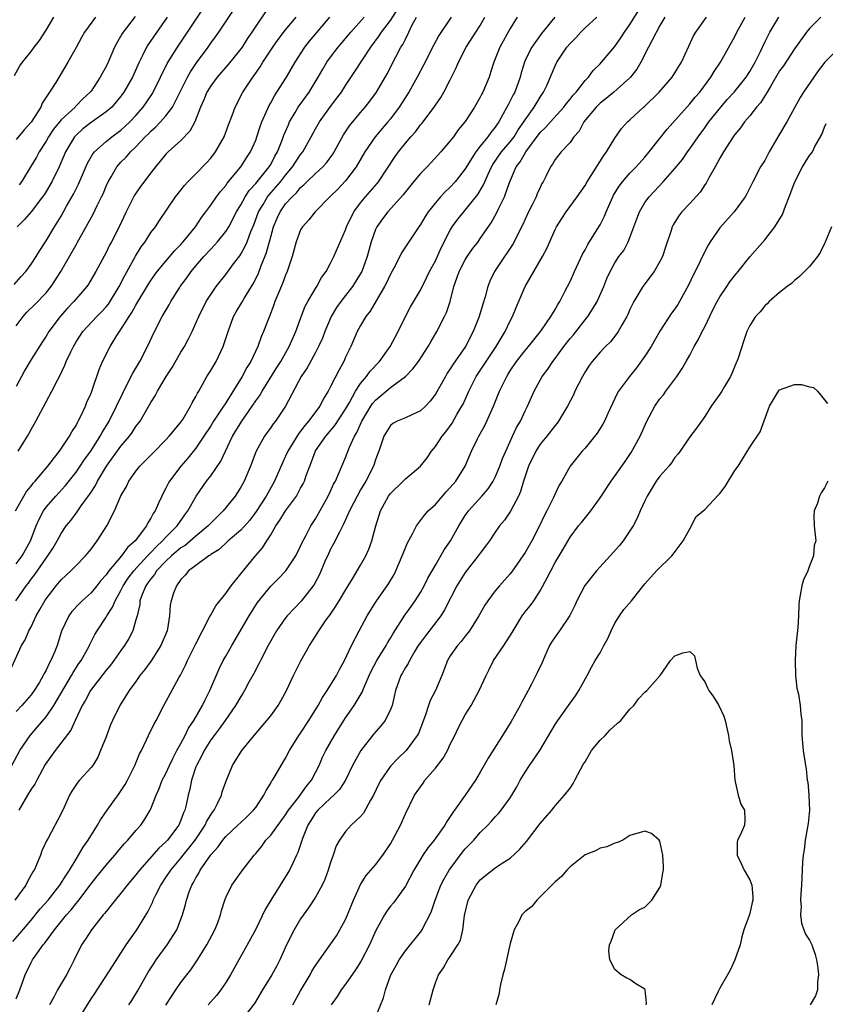
# Model space of a CAD drawing. Units: inches. Extents: x 2586000 to 2589000, y 1524000 to 1527000.
# Drawn here: x 2587785 to 2587893, y 1525101 to 1525233 of the extents above; entities that cross this region are included whole.
import ezdxf

# ---------------------------------------------------------------- set-up
doc = ezdxf.new("R2010")
doc.units = ezdxf.units.IN
doc.header["$MEASUREMENT"] = 0
doc.layers.add('LD25861524_2ft', color=83, linetype='Continuous')

msp = doc.modelspace()

# ---------------------------------------------------------------- linework, layer by layer
at = {"layer": 'LD25861524_2ft'}
for points, elevation in [([(2587785, 1525101.77), (2587785.51, 1525103), (2587786.2, 1525105), (2587787, 1525106.64), (2587787.2, 1525107), (2587787.63, 1525107.63), (2587788.62, 1525109), (2587788.8, 1525109.2), (2587790.1, 1525111), (2587791.72, 1525113), (2587792.33, 1525113.67), (2587793, 1525114.55), (2587793.22, 1525114.78), (2587795, 1525117.15), (2587795.82, 1525118.18), (2587797, 1525119.66), (2587798.2, 1525121), (2587798.55, 1525121.44), (2587799.46, 1525122.54), (2587799.93, 1525123), (2587801, 1525124.28), (2587801.65, 1525125), (2587802.2, 1525125.8), (2587802.91, 1525127), (2587803, 1525127.19), (2587803.69, 1525129), (2587804.11, 1525129.89), (2587804.52, 1525131), (2587805, 1525131.93), (2587805.47, 1525133), (2587805.99, 1525133.99), (2587806.48, 1525135), (2587807, 1525135.92), (2587807.57, 1525137), (2587808.02, 1525137.98), (2587808.73, 1525139), (2587809.9, 1525141), (2587810.25, 1525141.75), (2587810.88, 1525143), (2587812.11, 1525145.89), (2587812.67, 1525147), (2587813, 1525147.6), (2587813.79, 1525149), (2587816.13, 1525153), (2587817.24, 1525154.76), (2587819, 1525156.94), (2587820.03, 1525157.97), (2587821.03, 1525159), (2587822.35, 1525161), (2587823, 1525162.31), (2587823.2, 1525162.8), (2587823.68, 1525163.68), (2587824.36, 1525165), (2587825, 1525165.97), (2587826.7, 1525169), (2587827, 1525169.65), (2587827.41, 1525170.59), (2587827.64, 1525171), (2587828.15, 1525172.15), (2587828.49, 1525173), (2587829, 1525174.17), (2587829.52, 1525175.52), (2587830.22, 1525177), (2587830.52, 1525177.48), (2587831.19, 1525179), (2587832.38, 1525181), (2587832.62, 1525181.38), (2587833, 1525181.81), (2587835, 1525183.49), (2587837, 1525184.98), (2587838, 1525186), (2587838.73, 1525187), (2587840.05, 1525189), (2587840.39, 1525189.61), (2587841.2, 1525191), (2587842.23, 1525193), (2587842.48, 1525193.52), (2587842.97, 1525195), (2587843.47, 1525197), (2587843.89, 1525198.11), (2587844.16, 1525199), (2587845, 1525200.59), (2587845.26, 1525201), (2587845.96, 1525202.04), (2587846.71, 1525203), (2587847, 1525203.41), (2587848.47, 1525205.53), (2587849.19, 1525206.81), (2587849.5, 1525207.5), (2587850.24, 1525209), (2587850.9, 1525210.9), (2587851.79, 1525213), (2587852.32, 1525213.68), (2587853.07, 1525215), (2587855, 1525217.58), (2587855.73, 1525218.27), (2587856.37, 1525219), (2587858.18, 1525221), (2587858.52, 1525221.48), (2587859, 1525222.05), (2587859.41, 1525222.59), (2587859.8, 1525223), (2587861, 1525224.54), (2587861.45, 1525225), (2587862.1, 1525225.9), (2587863, 1525226.78), (2587863.21, 1525227), (2587865, 1525229.1), (2587865.77, 1525230.23), (2587866.25, 1525231), (2587867, 1525232.03), (2587868.84, 1525235)], 8016), ([(2587784.73, 1525197.27), (2587785.66, 1525198.34), (2587786.27, 1525199), (2587787, 1525199.98), (2587787.67, 1525201), (2587788.17, 1525201.83), (2587789, 1525203.1), (2587790.13, 1525205), (2587791, 1525206.41), (2587791.74, 1525207.74), (2587792.66, 1525209.34), (2587793, 1525210.05), (2587793.32, 1525210.68), (2587794.51, 1525213.49), (2587795.24, 1525214.76), (2587795.45, 1525215), (2587797, 1525216.4), (2587797.76, 1525217), (2587799, 1525217.9), (2587799.58, 1525218.42), (2587800.17, 1525219), (2587801, 1525219.89), (2587801.98, 1525221), (2587803.2, 1525222.8), (2587803.32, 1525223), (2587804.3, 1525225), (2587804.51, 1525225.49), (2587805, 1525226.41), (2587805.19, 1525226.81), (2587806.55, 1525229), (2587809.94, 1525234.06)], 7990), ([(2587784.96, 1525155), (2587786.34, 1525157), (2587786.63, 1525157.37), (2587787, 1525157.89), (2587787.48, 1525158.52), (2587789, 1525160.7), (2587789.24, 1525161), (2587789.93, 1525162.07), (2587790.49, 1525163), (2587791, 1525163.97), (2587791.7, 1525165), (2587792.29, 1525165.71), (2587793.13, 1525166.87), (2587793.69, 1525167.69), (2587794.81, 1525169.19), (2587795, 1525169.51), (2587795.59, 1525170.41), (2587795.87, 1525171), (2587797.06, 1525173), (2587799, 1525175.65), (2587800.14, 1525177), (2587800.5, 1525177.5), (2587801, 1525178.29), (2587801.55, 1525179), (2587802.83, 1525181.17), (2587803, 1525181.5), (2587803.59, 1525182.41), (2587803.88, 1525183), (2587805.04, 1525185), (2587805.82, 1525186.18), (2587807, 1525188.25), (2587807.47, 1525189), (2587808, 1525190), (2587808.49, 1525191), (2587809, 1525192.11), (2587809.38, 1525193), (2587810.39, 1525195), (2587811, 1525195.96), (2587811.71, 1525197), (2587813, 1525198.62), (2587814.04, 1525200.04), (2587814.87, 1525201.13), (2587815, 1525201.34), (2587815.6, 1525202.4), (2587815.84, 1525203), (2587816.36, 1525204.36), (2587816.75, 1525205.26), (2587817.38, 1525207), (2587817.99, 1525207.99), (2587818.57, 1525209), (2587818.76, 1525209.24), (2587819.71, 1525210.29), (2587820.3, 1525211), (2587821, 1525211.91), (2587821.91, 1525213), (2587823, 1525214.65), (2587823.29, 1525215), (2587824.43, 1525217), (2587825, 1525218.09), (2587825.51, 1525219), (2587827, 1525221.08), (2587827.83, 1525222.17), (2587828.44, 1525223), (2587829, 1525223.89), (2587830.25, 1525225.74), (2587832.36, 1525229), (2587833.49, 1525230.51), (2587833.8, 1525231), (2587835, 1525232.56), (2587835.96, 1525234.04)], 8002), ([(2587785, 1525191.74), (2587785.93, 1525193), (2587786.43, 1525193.57), (2587787.43, 1525194.57), (2587789, 1525196.18), (2587789.68, 1525197), (2587790.97, 1525199), (2587793, 1525202.58), (2587793.16, 1525202.84), (2587795.3, 1525206.7), (2587795.84, 1525207.84), (2587796.42, 1525209), (2587796.6, 1525209.4), (2587797, 1525210.4), (2587797.27, 1525211), (2587797.68, 1525211.68), (2587798.44, 1525213), (2587799, 1525213.61), (2587799.7, 1525214.3), (2587800.28, 1525215), (2587801, 1525215.68), (2587802.22, 1525217), (2587802.62, 1525217.38), (2587803, 1525217.79), (2587803.66, 1525218.34), (2587804.28, 1525219), (2587805, 1525219.82), (2587805.87, 1525221), (2587807.88, 1525225), (2587808.28, 1525225.72), (2587809.09, 1525226.91), (2587810.63, 1525229), (2587811, 1525229.54), (2587811.63, 1525230.37), (2587812.07, 1525231), (2587814.04, 1525233.96)], 7992), ([(2587818.29, 1525233.72), (2587817, 1525231.81), (2587816.49, 1525231), (2587815.88, 1525230.12), (2587815.17, 1525229), (2587815, 1525228.77), (2587813.31, 1525226.69), (2587811.83, 1525225), (2587811, 1525223.85), (2587810.48, 1525223), (2587810.06, 1525221.94), (2587809.63, 1525221), (2587808.85, 1525219), (2587808.22, 1525217.78), (2587807, 1525216.52), (2587805.29, 1525215), (2587805, 1525214.7), (2587804.25, 1525213.75), (2587803.62, 1525213), (2587803, 1525212.22), (2587801.61, 1525210.39), (2587800.8, 1525209.2), (2587799.71, 1525207), (2587798.78, 1525205), (2587797.74, 1525203), (2587797.48, 1525202.52), (2587797, 1525201.54), (2587795.65, 1525199), (2587794.68, 1525197.32), (2587794.45, 1525197), (2587793, 1525195.36), (2587792.71, 1525195), (2587791.87, 1525194.13), (2587790.87, 1525193), (2587789.38, 1525191), (2587789, 1525190.37), (2587788.45, 1525189.55), (2587787, 1525187.23), (2587786.17, 1525185.83), (2587785.71, 1525185), (2587785, 1525183.64)], 7994), ([(2587784.24, 1525145.76), (2587785.71, 1525149), (2587786.21, 1525149.79), (2587786.71, 1525151), (2587787, 1525151.53), (2587787.69, 1525153), (2587788.18, 1525153.82), (2587788.83, 1525155), (2587789, 1525155.25), (2587790.35, 1525157), (2587791, 1525157.79), (2587792.29, 1525159), (2587793, 1525159.73), (2587794.27, 1525161), (2587795, 1525161.89), (2587795.46, 1525162.54), (2587795.83, 1525163), (2587797.09, 1525165), (2587798.14, 1525167), (2587799, 1525169.01), (2587799.72, 1525170.28), (2587800.07, 1525171), (2587801, 1525172.31), (2587801.54, 1525173), (2587802.27, 1525173.73), (2587803.25, 1525174.75), (2587805, 1525176.51), (2587805.45, 1525177), (2587806.13, 1525177.87), (2587807, 1525178.88), (2587807.25, 1525179.25), (2587808.31, 1525181), (2587808.53, 1525181.47), (2587809, 1525182.29), (2587809.23, 1525182.77), (2587809.38, 1525183), (2587809.9, 1525183.9), (2587810.49, 1525185), (2587811, 1525185.8), (2587811.44, 1525186.56), (2587811.7, 1525187), (2587812.34, 1525188.34), (2587812.67, 1525189), (2587812.76, 1525189.24), (2587813.3, 1525191), (2587814.05, 1525193), (2587814.38, 1525193.62), (2587815.14, 1525194.86), (2587815.49, 1525195.49), (2587816.64, 1525197.36), (2587817.32, 1525198.68), (2587817.68, 1525199.68), (2587818.45, 1525201.55), (2587819, 1525203.67), (2587819.38, 1525205), (2587819.86, 1525206.14), (2587820.25, 1525207), (2587821, 1525208.04), (2587821.87, 1525209), (2587822.45, 1525209.55), (2587823, 1525210.23), (2587823.42, 1525210.58), (2587823.84, 1525211), (2587825, 1525212.12), (2587825.99, 1525213), (2587826.48, 1525213.52), (2587827.31, 1525214.69), (2587827.49, 1525215), (2587828.71, 1525217.29), (2587829.51, 1525218.49), (2587831, 1525220.28), (2587831.63, 1525221), (2587832.23, 1525221.77), (2587833.13, 1525223), (2587834.55, 1525225.45), (2587835.7, 1525227.7), (2587836.4, 1525229), (2587836.64, 1525229.36), (2587837, 1525230.09), (2587837.47, 1525231), (2587837.88, 1525231.88), (2587838.48, 1525233)], 8004), ([(2587784.4, 1525133), (2587785.49, 1525135), (2587786.89, 1525137), (2587787.87, 1525138.13), (2587789, 1525139.5), (2587790.03, 1525141), (2587792.39, 1525145), (2587792.61, 1525145.39), (2587793.39, 1525146.61), (2587793.67, 1525147), (2587794.53, 1525148.53), (2587794.78, 1525149), (2587794.84, 1525149.16), (2587795.52, 1525150.48), (2587795.82, 1525151), (2587797, 1525152.83), (2587797.09, 1525153), (2587797.86, 1525154.14), (2587798.21, 1525155), (2587799, 1525156.39), (2587799.29, 1525157), (2587799.97, 1525158.03), (2587800.71, 1525159), (2587802.56, 1525161), (2587802.75, 1525161.25), (2587803, 1525161.46), (2587803.73, 1525162.27), (2587804.55, 1525163), (2587805, 1525163.51), (2587806.49, 1525165), (2587807.52, 1525166.48), (2587807.95, 1525167), (2587809.05, 1525169), (2587810.44, 1525171), (2587811, 1525171.72), (2587812.34, 1525173.66), (2587812.95, 1525175), (2587813.92, 1525177), (2587815.14, 1525179), (2587816.54, 1525181), (2587817, 1525181.72), (2587817.54, 1525182.46), (2587817.85, 1525183), (2587819.83, 1525186.17), (2587820.34, 1525187), (2587821.47, 1525189), (2587822.37, 1525191), (2587823, 1525192.73), (2587823.62, 1525194.38), (2587823.96, 1525195), (2587825, 1525196.76), (2587825.16, 1525197), (2587825.8, 1525198.2), (2587826.4, 1525199), (2587827, 1525200.12), (2587827.43, 1525201), (2587829, 1525204.6), (2587829.14, 1525205), (2587830.1, 1525207), (2587831, 1525208.18), (2587831.68, 1525209), (2587832.3, 1525209.7), (2587833.23, 1525210.77), (2587833.42, 1525211), (2587835.63, 1525214.37), (2587836.09, 1525215), (2587837, 1525216.16), (2587837.72, 1525217), (2587838.33, 1525217.67), (2587839, 1525218.6), (2587839.19, 1525218.81), (2587840.82, 1525221), (2587841, 1525221.27), (2587841.72, 1525222.28), (2587842.14, 1525223), (2587843, 1525224.65), (2587843.78, 1525226.22), (2587844.08, 1525227), (2587845.13, 1525229), (2587846.42, 1525231), (2587847, 1525231.92), (2587847.63, 1525233)], 8008), ([(2587784.54, 1525109.46), (2587785.48, 1525110.52), (2587787, 1525112.32), (2587788.2, 1525113.8), (2587789.27, 1525115), (2587790.85, 1525117), (2587791.66, 1525118.34), (2587792.13, 1525119), (2587793, 1525120.48), (2587793.34, 1525121), (2587793.94, 1525122.06), (2587794.62, 1525123), (2587795.88, 1525125), (2587796.28, 1525125.72), (2587797.14, 1525127), (2587798.75, 1525129.25), (2587799.54, 1525130.46), (2587799.85, 1525131), (2587800.87, 1525133), (2587801.48, 1525134.52), (2587801.75, 1525135), (2587802.43, 1525136.43), (2587802.68, 1525137), (2587803.44, 1525138.56), (2587803.69, 1525139), (2587804.72, 1525141), (2587806.78, 1525144.78), (2587806.94, 1525145.06), (2587807.63, 1525146.37), (2587807.91, 1525147), (2587809, 1525149.24), (2587809.88, 1525151), (2587810.88, 1525152.88), (2587810.96, 1525153.04), (2587811.69, 1525154.31), (2587812.22, 1525155), (2587813, 1525155.98), (2587813.73, 1525157), (2587815, 1525158.6), (2587815.17, 1525158.83), (2587816.96, 1525161), (2587817.91, 1525162.09), (2587818.47, 1525163), (2587819, 1525163.81), (2587819.7, 1525165), (2587820.24, 1525165.76), (2587820.97, 1525167), (2587822.43, 1525169), (2587822.65, 1525169.35), (2587823, 1525170.04), (2587823.35, 1525170.65), (2587823.5, 1525171), (2587823.75, 1525171.75), (2587824.21, 1525173), (2587824.45, 1525173.55), (2587825, 1525175.03), (2587826.37, 1525177), (2587827.59, 1525178.41), (2587829, 1525180.61), (2587829.52, 1525181.52), (2587830.32, 1525183), (2587831, 1525184.05), (2587831.78, 1525185), (2587832.29, 1525185.71), (2587833.52, 1525187), (2587834.98, 1525189), (2587836.02, 1525191), (2587837, 1525193.02), (2587837.69, 1525194.31), (2587839, 1525196.52), (2587839.84, 1525198.16), (2587840.24, 1525199), (2587841, 1525200.44), (2587841.79, 1525202.2), (2587843, 1525204.56), (2587843.26, 1525205), (2587844, 1525206), (2587844.79, 1525207), (2587845, 1525207.22), (2587846.68, 1525209.32), (2587847.42, 1525210.58), (2587847.59, 1525211), (2587848.04, 1525212.04), (2587848.49, 1525213), (2587848.68, 1525213.32), (2587849.84, 1525215), (2587851, 1525216.35), (2587851.51, 1525217), (2587852.07, 1525217.93), (2587852.82, 1525219), (2587853, 1525219.3), (2587854.19, 1525221), (2587855, 1525222.33), (2587855.47, 1525223), (2587855.88, 1525223.88), (2587857, 1525226.51), (2587857.25, 1525227), (2587858.58, 1525229), (2587859, 1525229.5), (2587859.75, 1525230.25), (2587860.42, 1525231), (2587861, 1525231.59), (2587862.57, 1525233)], 8014), ([(2587784.77, 1525225.23), (2587785.51, 1525226.49), (2587785.83, 1525227), (2587787, 1525228.43), (2587787.42, 1525229), (2587788.12, 1525229.88), (2587789, 1525231.26), (2587790.02, 1525233)], 7982), ([(2587856.98, 1525233), (2587855.18, 1525230.82), (2587853.87, 1525229), (2587853, 1525227.25), (2587852.89, 1525227), (2587852.45, 1525225.55), (2587852.31, 1525225), (2587851.6, 1525223), (2587851.38, 1525222.62), (2587851, 1525221.83), (2587850.71, 1525221.29), (2587850.57, 1525221), (2587850.07, 1525220.07), (2587849.47, 1525219), (2587849.27, 1525218.73), (2587849, 1525218.32), (2587848.4, 1525217.6), (2587848.01, 1525217), (2587847, 1525215.75), (2587846.42, 1525215), (2587845, 1525212.72), (2587843.65, 1525211), (2587843, 1525210.28), (2587842.32, 1525209.68), (2587841.69, 1525209), (2587841, 1525208.2), (2587840.05, 1525207), (2587839.63, 1525206.37), (2587839, 1525205.28), (2587838.8, 1525205), (2587837.27, 1525202.73), (2587836.5, 1525201.5), (2587836.27, 1525201), (2587835.45, 1525199.45), (2587835, 1525198.65), (2587834.48, 1525197.52), (2587834.21, 1525197), (2587832.29, 1525193.71), (2587831.72, 1525193), (2587831, 1525191.8), (2587830.56, 1525191), (2587829.69, 1525189), (2587829, 1525187.56), (2587828.77, 1525187), (2587828.13, 1525185.87), (2587827, 1525183.62), (2587826.67, 1525183), (2587826.03, 1525181.97), (2587825.55, 1525181), (2587824.06, 1525179), (2587823.56, 1525178.44), (2587823, 1525177.65), (2587822.7, 1525177.3), (2587821.3, 1525175), (2587821, 1525174.31), (2587820.57, 1525173.43), (2587819.52, 1525171), (2587818.61, 1525169.39), (2587818.41, 1525169), (2587817.08, 1525166.92), (2587816.21, 1525165.79), (2587815, 1525164.45), (2587813.31, 1525163), (2587812.13, 1525161.87), (2587811, 1525161.17), (2587810.91, 1525161.09), (2587810.74, 1525161), (2587809, 1525159.7), (2587808.04, 1525159), (2587807.59, 1525158.41), (2587807, 1525157.84), (2587806.4, 1525157), (2587806.03, 1525156.03), (2587805.7, 1525155), (2587805.58, 1525154.42), (2587805.5, 1525153), (2587805.23, 1525151.23), (2587805.17, 1525151), (2587804.32, 1525149), (2587803.02, 1525146.98), (2587802.19, 1525145.81), (2587801.53, 1525145), (2587801, 1525144.23), (2587800.08, 1525143), (2587798.83, 1525141), (2587797.85, 1525139), (2587797.6, 1525138.4), (2587797, 1525136.81), (2587796.28, 1525135), (2587795.9, 1525134.1), (2587795.22, 1525133), (2587795, 1525132.69), (2587793.45, 1525131), (2587793.23, 1525130.77), (2587792.44, 1525129.57), (2587792.13, 1525129), (2587791.41, 1525127.41), (2587791, 1525126.55), (2587789.28, 1525123.28), (2587789.07, 1525122.93), (2587788.44, 1525121.56), (2587788.24, 1525121), (2587787.72, 1525119.72), (2587787.4, 1525119), (2587787.24, 1525118.76), (2587786.52, 1525117.48), (2587786.27, 1525117), (2587784.81, 1525115)], 8012), ([(2587784.92, 1525167), (2587786.01, 1525169), (2587786.39, 1525169.61), (2587787, 1525170.33), (2587787.28, 1525170.72), (2587787.55, 1525171), (2587789.24, 1525173), (2587790.13, 1525174.13), (2587790.79, 1525175), (2587792.14, 1525177), (2587792.44, 1525177.56), (2587793, 1525178.43), (2587793.18, 1525178.82), (2587793.3, 1525179), (2587793.59, 1525179.59), (2587794.24, 1525181), (2587794.46, 1525181.54), (2587795, 1525182.77), (2587795.15, 1525183.15), (2587796.08, 1525185.92), (2587796.54, 1525187), (2587797.54, 1525189), (2587798.44, 1525190.44), (2587798.81, 1525191), (2587799, 1525191.26), (2587800.09, 1525193), (2587800.47, 1525193.53), (2587801, 1525194.51), (2587802.68, 1525197.32), (2587803, 1525197.81), (2587803.49, 1525198.51), (2587803.85, 1525199), (2587805, 1525200.41), (2587806.19, 1525201.81), (2587807, 1525202.63), (2587807.32, 1525203), (2587808.96, 1525205), (2587809.76, 1525206.24), (2587810.34, 1525207), (2587811, 1525207.9), (2587811.75, 1525209), (2587812.29, 1525209.71), (2587813, 1525210.51), (2587813.2, 1525210.81), (2587815.02, 1525213), (2587815.78, 1525214.22), (2587816.31, 1525215), (2587817, 1525216.59), (2587817.16, 1525217), (2587817.61, 1525218.39), (2587817.83, 1525219), (2587818.79, 1525221.21), (2587819, 1525221.56), (2587819.5, 1525222.5), (2587819.84, 1525223), (2587821.1, 1525225), (2587822.26, 1525227), (2587823.58, 1525229), (2587824.2, 1525229.8), (2587826.89, 1525233)], 7998), ([(2587843.12, 1525233), (2587841.46, 1525230.54), (2587840.77, 1525229.23), (2587839.42, 1525226.58), (2587838.58, 1525225), (2587837.45, 1525223), (2587836.18, 1525221), (2587835, 1525219.43), (2587834.66, 1525219), (2587832.94, 1525217), (2587831.56, 1525215), (2587830.43, 1525213), (2587829, 1525211.12), (2587827.96, 1525210.04), (2587826.9, 1525209), (2587824.95, 1525207), (2587824.08, 1525205.92), (2587823.24, 1525205), (2587823, 1525204.58), (2587822.41, 1525203), (2587821.86, 1525201), (2587821.2, 1525199), (2587821, 1525198.54), (2587820.58, 1525197.41), (2587819.95, 1525195.95), (2587819.57, 1525195), (2587819.43, 1525194.57), (2587818.88, 1525193.12), (2587818.7, 1525192.7), (2587818.06, 1525191), (2587817.72, 1525190.28), (2587817.28, 1525189), (2587816.35, 1525187), (2587815.82, 1525186.18), (2587815.2, 1525185), (2587813, 1525181.46), (2587812.81, 1525181.19), (2587812.71, 1525181), (2587811.37, 1525179), (2587811, 1525178.4), (2587810.08, 1525177), (2587809, 1525175.41), (2587807.93, 1525174.07), (2587807.01, 1525173), (2587805.5, 1525171), (2587805.32, 1525170.68), (2587805, 1525170.03), (2587804.62, 1525169.38), (2587804.44, 1525169), (2587804.03, 1525168.03), (2587803.55, 1525167), (2587803.32, 1525166.68), (2587803, 1525166.02), (2587802.59, 1525165.41), (2587802.4, 1525165), (2587800.88, 1525163), (2587799.87, 1525162.13), (2587799.06, 1525161), (2587797.39, 1525159), (2587797, 1525158.45), (2587796.31, 1525157.69), (2587795.77, 1525157), (2587795, 1525156.07), (2587793.81, 1525155), (2587793.4, 1525154.6), (2587792.45, 1525153.55), (2587792.05, 1525153), (2587791.07, 1525150.92), (2587790.47, 1525149), (2587790.12, 1525148.12), (2587789.63, 1525147), (2587789.4, 1525146.6), (2587789, 1525145.74), (2587788.73, 1525145.27), (2587788.62, 1525145), (2587788.05, 1525144.05), (2587787.41, 1525143), (2587787, 1525142.44), (2587785.74, 1525141), (2587785, 1525140.2)], 8006), ([(2587785, 1525159.92), (2587785.8, 1525161), (2587786.92, 1525163), (2587787.69, 1525165), (2587788.07, 1525165.93), (2587788.65, 1525167), (2587789, 1525167.49), (2587790.28, 1525169), (2587791.59, 1525170.41), (2587793, 1525172.17), (2587793.57, 1525173), (2587794.13, 1525173.87), (2587794.96, 1525175), (2587796.24, 1525177), (2587796.5, 1525177.5), (2587797.41, 1525179), (2587798.41, 1525181), (2587799.24, 1525182.76), (2587799.76, 1525183.76), (2587800.57, 1525185.43), (2587801.53, 1525187), (2587802.56, 1525189), (2587803.48, 1525191), (2587804.49, 1525193), (2587805.42, 1525194.58), (2587805.66, 1525195), (2587806.81, 1525196.81), (2587806.93, 1525197), (2587807.81, 1525198.19), (2587808.38, 1525199), (2587809, 1525199.76), (2587810.07, 1525201), (2587811, 1525202.02), (2587811.48, 1525202.52), (2587811.89, 1525203), (2587813, 1525204.38), (2587813.39, 1525205), (2587814.45, 1525207), (2587815, 1525207.91), (2587815.58, 1525209), (2587816.14, 1525209.86), (2587817, 1525210.8), (2587818.8, 1525213), (2587819, 1525213.33), (2587819.57, 1525214.43), (2587819.92, 1525215), (2587820.55, 1525216.55), (2587820.78, 1525217.22), (2587821.36, 1525218.64), (2587821.53, 1525219), (2587822.29, 1525220.29), (2587822.69, 1525221), (2587824.14, 1525223), (2587825.35, 1525225), (2587825.95, 1525226.05), (2587826.51, 1525227), (2587827, 1525227.67), (2587828.02, 1525229), (2587829, 1525230.15), (2587829.69, 1525231), (2587831.49, 1525233)], 8000), ([(2587795.6, 1525233), (2587794.12, 1525231), (2587793.71, 1525230.29), (2587793, 1525228.94), (2587791.92, 1525227), (2587790.29, 1525224.29), (2587789.47, 1525223), (2587788.48, 1525221.52), (2587788.28, 1525221), (2587787, 1525218.97), (2587786.06, 1525217.94), (2587785, 1525216.68)], 7984), ([(2587805.15, 1525233), (2587802.64, 1525229.36), (2587802.42, 1525229), (2587801.87, 1525227.87), (2587801.41, 1525227), (2587800.52, 1525225), (2587799.39, 1525223), (2587799, 1525222.46), (2587797.77, 1525221), (2587797, 1525220.34), (2587795, 1525218.93), (2587793.92, 1525218.08), (2587793, 1525217.26), (2587792.77, 1525217), (2587791.6, 1525215), (2587790.74, 1525213), (2587789.75, 1525211), (2587789, 1525209.73), (2587788.72, 1525209.28), (2587788.53, 1525209), (2587787, 1525207), (2587786.08, 1525205.92), (2587785.15, 1525205)], 7988), ([(2587785.26, 1525175), (2587786.52, 1525177), (2587786.7, 1525177.3), (2587787, 1525177.88), (2587787.63, 1525179), (2587789, 1525181.6), (2587789.77, 1525183), (2587790.5, 1525184.5), (2587790.86, 1525185.14), (2587791.5, 1525186.5), (2587791.68, 1525187), (2587792.28, 1525188.28), (2587792.64, 1525189), (2587793, 1525189.6), (2587793.92, 1525191), (2587795.76, 1525193), (2587796.38, 1525193.62), (2587797, 1525194.29), (2587797.33, 1525194.67), (2587798.78, 1525197), (2587799.52, 1525198.48), (2587800.93, 1525201.07), (2587801.71, 1525202.29), (2587802.24, 1525203), (2587803, 1525204.21), (2587803.61, 1525205), (2587804.15, 1525205.85), (2587806.28, 1525209), (2587807, 1525209.87), (2587807.49, 1525210.51), (2587807.95, 1525211), (2587809, 1525212.06), (2587810.44, 1525213.56), (2587811, 1525214.17), (2587811.65, 1525215), (2587812.8, 1525217), (2587813.38, 1525218.62), (2587813.87, 1525219.87), (2587814.26, 1525221), (2587815.3, 1525223), (2587816.62, 1525225), (2587816.79, 1525225.21), (2587817.61, 1525226.39), (2587817.96, 1525227), (2587819.27, 1525229), (2587819.99, 1525230.01), (2587821, 1525231.33), (2587822.4, 1525233)], 7996), ([(2587851.91, 1525233), (2587851, 1525231.49), (2587849.6, 1525229), (2587849, 1525227.46), (2587848.8, 1525227), (2587848.38, 1525225.62), (2587848.17, 1525225), (2587847.35, 1525223), (2587847.22, 1525222.78), (2587847, 1525222.34), (2587846.23, 1525221), (2587845, 1525219.08), (2587844.07, 1525217.93), (2587843.41, 1525217), (2587843, 1525216.47), (2587841.75, 1525215), (2587840.43, 1525213.57), (2587839.9, 1525213), (2587839, 1525212.1), (2587838.09, 1525211), (2587837, 1525209.66), (2587836.72, 1525209.28), (2587834.65, 1525207), (2587833.93, 1525206.07), (2587833.17, 1525205), (2587833, 1525204.62), (2587832.42, 1525203), (2587831.87, 1525201), (2587831.16, 1525199), (2587831.11, 1525198.89), (2587829.95, 1525197), (2587828.38, 1525195), (2587827.81, 1525194.19), (2587827.09, 1525193), (2587826.24, 1525191), (2587825.91, 1525190.09), (2587825.41, 1525189), (2587825, 1525188.2), (2587823.86, 1525186.14), (2587823.09, 1525185), (2587820.97, 1525181.03), (2587819.63, 1525179), (2587819.35, 1525178.65), (2587819, 1525178.14), (2587818.17, 1525177), (2587817.05, 1525175), (2587816.29, 1525173), (2587815.45, 1525171), (2587815, 1525170.18), (2587814.26, 1525169), (2587812.67, 1525167), (2587811.81, 1525166.19), (2587811, 1525165.38), (2587810.66, 1525165), (2587809, 1525163.63), (2587807.59, 1525162.41), (2587807, 1525162.06), (2587805.73, 1525161), (2587805, 1525160.31), (2587803.76, 1525159), (2587803.48, 1525158.52), (2587803, 1525157.95), (2587802.61, 1525157.39), (2587802.32, 1525157), (2587801.84, 1525155.84), (2587801.54, 1525155), (2587801.51, 1525154.49), (2587801.15, 1525153), (2587801, 1525152.43), (2587800.57, 1525151), (2587800.04, 1525149.96), (2587799.46, 1525149), (2587799, 1525148.37), (2587798.04, 1525147), (2587797.59, 1525146.41), (2587797, 1525145.72), (2587794.92, 1525143), (2587794.27, 1525141.73), (2587793.82, 1525141), (2587792.87, 1525139), (2587792.29, 1525137.71), (2587790.23, 1525135), (2587788.88, 1525133.11), (2587787.75, 1525131), (2587787.51, 1525130.49), (2587787, 1525129.8), (2587786.5, 1525129), (2587785.36, 1525127)], 8010), ([(2587800.91, 1525233.09), (2587799.18, 1525230.82), (2587798.13, 1525229), (2587797.27, 1525227), (2587797, 1525226.44), (2587796.5, 1525225.5), (2587796.24, 1525225), (2587795, 1525223.14), (2587794.9, 1525223), (2587793.92, 1525222.08), (2587792.93, 1525221.07), (2587792.87, 1525221), (2587791, 1525219.27), (2587789.98, 1525218.02), (2587789.32, 1525217), (2587789, 1525216.43), (2587788.09, 1525215), (2587787.71, 1525214.29), (2587787, 1525213.12), (2587785.69, 1525211), (2587785.41, 1525210.59)], 7986), ([(2587871.64, 1525233), (2587871, 1525231.89), (2587869.95, 1525229.95), (2587869.49, 1525229), (2587868.46, 1525227), (2587867.92, 1525226.08), (2587867.08, 1525225), (2587867, 1525224.91), (2587864.84, 1525223), (2587863.84, 1525222.16), (2587863, 1525221.53), (2587862.47, 1525221), (2587860.84, 1525219), (2587860.21, 1525217.79), (2587859.5, 1525217), (2587859, 1525216.27), (2587857.79, 1525215), (2587857, 1525213.99), (2587856.65, 1525213.35), (2587856.37, 1525213), (2587855.81, 1525211.81), (2587855.4, 1525211), (2587855.24, 1525210.76), (2587855, 1525210.25), (2587854.62, 1525209.38), (2587854.47, 1525209), (2587853.94, 1525207.94), (2587853.45, 1525207), (2587853, 1525206.03), (2587852.69, 1525205.31), (2587852.01, 1525204.01), (2587851.51, 1525203), (2587851.33, 1525202.67), (2587850.55, 1525201.45), (2587850.22, 1525201), (2587848.91, 1525199), (2587848.29, 1525197.71), (2587847.99, 1525197), (2587847.65, 1525195.65), (2587847.33, 1525194.67), (2587846.85, 1525193), (2587846.06, 1525191), (2587845.01, 1525189), (2587843.37, 1525186.63), (2587843, 1525186), (2587842.59, 1525185.41), (2587842.35, 1525185), (2587841, 1525182.61), (2587840.32, 1525181.68), (2587839.67, 1525181), (2587839, 1525180.37), (2587837.85, 1525179.85), (2587837, 1525179.44), (2587835.9, 1525179), (2587835.31, 1525178.69), (2587835, 1525178.44), (2587834.11, 1525177), (2587833.45, 1525175), (2587833.31, 1525174.69), (2587833, 1525173.83), (2587832.75, 1525173), (2587831.73, 1525171), (2587831, 1525169.81), (2587830.54, 1525169), (2587830.06, 1525168.06), (2587829.53, 1525167), (2587828.75, 1525165.25), (2587828.18, 1525164.18), (2587827.41, 1525162.59), (2587827, 1525161.88), (2587826.71, 1525161.29), (2587826.25, 1525160.25), (2587825.51, 1525158.49), (2587824.81, 1525157.19), (2587824.69, 1525157), (2587823.07, 1525154.93), (2587821.21, 1525153), (2587821, 1525152.74), (2587819.78, 1525151), (2587818.66, 1525149), (2587817.63, 1525147), (2587817.43, 1525146.57), (2587816.74, 1525145.26), (2587816.1, 1525144.1), (2587815.51, 1525143), (2587815.32, 1525142.68), (2587815, 1525142.2), (2587814.32, 1525141), (2587812.94, 1525139), (2587812.14, 1525137.86), (2587811.45, 1525137), (2587811, 1525136.4), (2587810.12, 1525135), (2587809.76, 1525134.24), (2587809.07, 1525133), (2587809, 1525132.8), (2587808.41, 1525131), (2587808.19, 1525129.81), (2587807.99, 1525129), (2587807.72, 1525127.72), (2587807.54, 1525127), (2587807.36, 1525126.64), (2587807, 1525125.66), (2587806.71, 1525125), (2587805.21, 1525123), (2587805, 1525122.77), (2587804.06, 1525121.94), (2587801.48, 1525119), (2587801, 1525118.35), (2587799.84, 1525117), (2587799, 1525115.92), (2587798.23, 1525115), (2587797.71, 1525114.29), (2587797, 1525113.45), (2587796.81, 1525113.19), (2587796.64, 1525113), (2587795.07, 1525111), (2587794.25, 1525109.75), (2587793.73, 1525109), (2587792.74, 1525107), (2587792.15, 1525105.85), (2587791.74, 1525105), (2587790.54, 1525103), (2587790.01, 1525102.01), (2587789.43, 1525101)], 8018), ([(2587793.28, 1525099), (2587795, 1525101.77), (2587795.49, 1525102.51), (2587795.84, 1525103), (2587797.85, 1525106.15), (2587799, 1525107.88), (2587799.71, 1525109), (2587800.23, 1525109.77), (2587801.11, 1525111), (2587802.59, 1525113.41), (2587803.24, 1525114.76), (2587803.32, 1525115), (2587803.61, 1525115.61), (2587804.33, 1525117), (2587805, 1525118), (2587805.64, 1525119), (2587807, 1525120.61), (2587807.3, 1525121), (2587808.08, 1525121.92), (2587808.89, 1525123), (2587810.23, 1525125), (2587810.47, 1525125.53), (2587811, 1525126.4), (2587811.24, 1525126.76), (2587811.43, 1525127), (2587811.9, 1525127.9), (2587812.42, 1525129), (2587812.54, 1525129.46), (2587813, 1525130.81), (2587813.9, 1525133), (2587815.16, 1525135), (2587816.78, 1525137), (2587818.49, 1525139), (2587819, 1525139.64), (2587820.01, 1525141), (2587820.37, 1525141.63), (2587821.1, 1525143), (2587822.04, 1525145), (2587823.04, 1525146.96), (2587824.17, 1525149), (2587825, 1525150.28), (2587825.43, 1525151), (2587826.43, 1525152.43), (2587826.91, 1525153.09), (2587827.72, 1525154.28), (2587828.17, 1525155), (2587829, 1525156.43), (2587829.94, 1525157.94), (2587831, 1525159.74), (2587831.7, 1525161), (2587832.12, 1525161.88), (2587832.53, 1525163), (2587833.06, 1525165), (2587833.67, 1525167), (2587834.74, 1525169), (2587835, 1525169.35), (2587836.7, 1525171), (2587837, 1525171.31), (2587839.01, 1525173), (2587839.9, 1525174.1), (2587840.49, 1525175), (2587841, 1525175.63), (2587841.89, 1525177), (2587842.4, 1525177.6), (2587843.24, 1525178.76), (2587843.89, 1525179.89), (2587844.56, 1525181), (2587844.71, 1525181.29), (2587845.46, 1525183), (2587846.46, 1525185), (2587849.14, 1525189), (2587850.32, 1525191), (2587851, 1525192.41), (2587851.32, 1525193), (2587851.8, 1525194.2), (2587853.01, 1525197), (2587854.15, 1525199), (2587855.32, 1525201), (2587855.91, 1525202.09), (2587857, 1525204.63), (2587857.18, 1525205), (2587857.88, 1525206.12), (2587858.46, 1525207), (2587859.95, 1525209), (2587861, 1525210.5), (2587861.29, 1525211), (2587863.5, 1525214.5), (2587863.88, 1525215), (2587865, 1525216.86), (2587865.89, 1525218.11), (2587866.67, 1525219), (2587867, 1525219.29), (2587868.82, 1525221), (2587868.92, 1525221.08), (2587870.89, 1525223), (2587872.64, 1525225), (2587873, 1525225.55), (2587873.87, 1525227), (2587874.85, 1525229.15), (2587875.5, 1525230.5), (2587875.79, 1525231), (2587877.21, 1525233)], 8020), ([(2587800.03, 1525101), (2587800.43, 1525101.57), (2587801.2, 1525102.8), (2587802.65, 1525105.35), (2587803.43, 1525106.57), (2587803.72, 1525107), (2587805.19, 1525109), (2587806.46, 1525111), (2587807.22, 1525113), (2587807.61, 1525114.39), (2587807.74, 1525115), (2587808.11, 1525116.11), (2587808.46, 1525117), (2587808.67, 1525117.33), (2587809, 1525117.95), (2587809.41, 1525118.59), (2587809.6, 1525119), (2587811, 1525121.05), (2587811.94, 1525122.06), (2587812.59, 1525123), (2587813, 1525123.5), (2587814.62, 1525125), (2587815, 1525125.37), (2587815.85, 1525126.15), (2587816.72, 1525127), (2587817, 1525127.38), (2587818.1, 1525129), (2587818.38, 1525129.62), (2587819, 1525130.61), (2587819.13, 1525130.87), (2587819.24, 1525131), (2587819.6, 1525131.6), (2587820.4, 1525133), (2587821, 1525133.98), (2587821.53, 1525135), (2587822.77, 1525137), (2587823, 1525137.32), (2587824.09, 1525139), (2587825.33, 1525141), (2587825.92, 1525142.08), (2587826.56, 1525143), (2587827.78, 1525145), (2587828.19, 1525145.81), (2587828.87, 1525147), (2587829.81, 1525149), (2587830.83, 1525151), (2587831.9, 1525153), (2587833.08, 1525154.92), (2587834.74, 1525157.26), (2587835.48, 1525158.52), (2587835.72, 1525159), (2587836.58, 1525161), (2587836.69, 1525161.31), (2587837.26, 1525162.74), (2587837.94, 1525163.94), (2587838.46, 1525165), (2587839.55, 1525166.45), (2587840.05, 1525167), (2587841, 1525167.86), (2587842.45, 1525169.55), (2587843, 1525170.12), (2587843.74, 1525171), (2587844.99, 1525173), (2587845.85, 1525175), (2587846.64, 1525176.64), (2587846.82, 1525177), (2587847.59, 1525178.41), (2587847.88, 1525179), (2587848.78, 1525181), (2587849.58, 1525183), (2587850.53, 1525185), (2587850.73, 1525185.27), (2587851, 1525185.73), (2587851.86, 1525187), (2587853, 1525188.47), (2587853.45, 1525189), (2587855.05, 1525191), (2587855.18, 1525191.18), (2587856.44, 1525193), (2587856.63, 1525193.37), (2587857, 1525193.93), (2587857.38, 1525194.62), (2587857.63, 1525195), (2587858.32, 1525196.32), (2587859, 1525197.68), (2587859.58, 1525199), (2587860.65, 1525201.35), (2587861, 1525201.93), (2587861.37, 1525202.63), (2587862.64, 1525204.64), (2587863, 1525205.24), (2587863.59, 1525206.41), (2587863.83, 1525207), (2587864.7, 1525209), (2587864.8, 1525209.2), (2587865.56, 1525210.44), (2587865.99, 1525211), (2587867, 1525212.15), (2587867.84, 1525213), (2587869, 1525214.32), (2587869.57, 1525215), (2587871.97, 1525218.03), (2587875, 1525221.44), (2587875.7, 1525222.3), (2587876.32, 1525223), (2587877.81, 1525225), (2587878.24, 1525225.76), (2587879.09, 1525227), (2587881, 1525230.44), (2587881.27, 1525231), (2587882.4, 1525233)], 8022), ([(2587805, 1525100.94), (2587806.34, 1525103), (2587807, 1525103.95), (2587807.79, 1525105), (2587808.33, 1525105.67), (2587809.14, 1525106.86), (2587809.59, 1525107.59), (2587810.49, 1525109), (2587811.54, 1525111), (2587811.88, 1525111.88), (2587812.28, 1525113), (2587812.42, 1525113.58), (2587812.87, 1525115), (2587813, 1525115.32), (2587813.83, 1525117), (2587815.15, 1525118.85), (2587816.79, 1525121), (2587817, 1525121.22), (2587817.8, 1525122.2), (2587818.36, 1525123), (2587819, 1525123.68), (2587821, 1525126.37), (2587821.4, 1525127), (2587822.7, 1525128.7), (2587823.79, 1525130.21), (2587824.45, 1525131), (2587825, 1525132.05), (2587825.48, 1525133), (2587825.92, 1525134.08), (2587826.36, 1525135), (2587827.53, 1525137), (2587828.77, 1525139), (2587829, 1525139.36), (2587830.14, 1525141), (2587831.21, 1525142.79), (2587831.47, 1525143.47), (2587832.15, 1525145), (2587832.42, 1525145.58), (2587833.19, 1525147), (2587834.42, 1525149), (2587834.62, 1525149.38), (2587835, 1525149.98), (2587835.37, 1525150.63), (2587836.94, 1525153.06), (2587837.76, 1525154.24), (2587838.31, 1525155), (2587839, 1525156.12), (2587839.5, 1525157), (2587839.99, 1525158.01), (2587841, 1525159.78), (2587842.19, 1525161.81), (2587843.01, 1525163), (2587844.12, 1525165), (2587845, 1525166.4), (2587845.41, 1525167), (2587847.2, 1525169), (2587848.04, 1525169.96), (2587848.74, 1525171), (2587849, 1525171.52), (2587849.63, 1525173), (2587849.99, 1525174.01), (2587850.4, 1525175), (2587851.32, 1525177), (2587851.86, 1525178.14), (2587852.36, 1525179), (2587853, 1525180.37), (2587853.32, 1525181), (2587854.19, 1525183), (2587855, 1525184.5), (2587855.29, 1525185), (2587856.03, 1525185.97), (2587856.71, 1525187), (2587857, 1525187.37), (2587858.18, 1525189), (2587859, 1525190.05), (2587859.44, 1525190.56), (2587861, 1525192.57), (2587861.35, 1525193), (2587862.01, 1525193.99), (2587862.6, 1525195), (2587863.5, 1525197), (2587863.92, 1525198.08), (2587864.36, 1525199), (2587865, 1525200.19), (2587865.53, 1525201), (2587866.16, 1525201.84), (2587866.76, 1525203), (2587867, 1525203.55), (2587867.94, 1525206.06), (2587868.28, 1525207), (2587869, 1525208.22), (2587869.55, 1525209), (2587871.45, 1525211), (2587873, 1525212.77), (2587874, 1525214), (2587874.7, 1525215), (2587875, 1525215.39), (2587876.1, 1525217), (2587877, 1525218.22), (2587877.54, 1525219), (2587879.13, 1525221), (2587880, 1525222), (2587880.9, 1525223), (2587882.53, 1525225), (2587883, 1525225.73), (2587883.72, 1525227), (2587884.42, 1525228.42), (2587885, 1525229.67), (2587885.68, 1525231), (2587886.91, 1525233)], 8024), ([(2587892.52, 1525233), (2587891, 1525231.49), (2587890.57, 1525231), (2587889, 1525228.79), (2587887.49, 1525226.51), (2587887, 1525225.83), (2587885.76, 1525223.76), (2587885.33, 1525223), (2587884.44, 1525221.56), (2587883.92, 1525221), (2587883, 1525219.82), (2587882.31, 1525219), (2587881.78, 1525218.22), (2587881, 1525217.32), (2587880.87, 1525217.13), (2587880.77, 1525217), (2587879.48, 1525215), (2587879, 1525214.18), (2587878.37, 1525213), (2587877.55, 1525211.55), (2587877.17, 1525210.83), (2587877, 1525210.6), (2587876.36, 1525209.64), (2587875, 1525208.09), (2587873.95, 1525207), (2587873.53, 1525206.47), (2587873, 1525205.63), (2587872.76, 1525205.24), (2587872.65, 1525205), (2587872.51, 1525204.51), (2587871.74, 1525202.26), (2587871.33, 1525201), (2587871, 1525200.35), (2587870.23, 1525199), (2587868.73, 1525197), (2587867.52, 1525195), (2587867, 1525193.94), (2587866.72, 1525193.28), (2587866.57, 1525193), (2587865.95, 1525191.95), (2587865.43, 1525191), (2587865.26, 1525190.74), (2587864.38, 1525189.62), (2587863.75, 1525189), (2587863, 1525188.22), (2587861.94, 1525187), (2587861.54, 1525186.46), (2587861, 1525185.62), (2587860.64, 1525185), (2587859.65, 1525183), (2587859.45, 1525182.55), (2587858.66, 1525181), (2587857.46, 1525179), (2587857.26, 1525178.74), (2587857, 1525178.44), (2587855.9, 1525177), (2587855, 1525175.92), (2587854.42, 1525175), (2587853.46, 1525173), (2587852.79, 1525171), (2587852.39, 1525169.61), (2587852.1, 1525169), (2587851.02, 1525166.98), (2587850.22, 1525165.78), (2587849.58, 1525165), (2587849, 1525164.18), (2587848.23, 1525163), (2587847.72, 1525162.28), (2587847, 1525161.38), (2587846.74, 1525161), (2587845, 1525158.8), (2587844.3, 1525157.7), (2587843.89, 1525157), (2587842.23, 1525153.77), (2587841.72, 1525153), (2587839.67, 1525150.33), (2587839, 1525149.41), (2587838.72, 1525149), (2587838.27, 1525148.27), (2587837.53, 1525147), (2587837.37, 1525146.63), (2587837, 1525146.07), (2587836.63, 1525145.37), (2587836.4, 1525145), (2587835.66, 1525143), (2587835.21, 1525141), (2587835, 1525140.47), (2587834.29, 1525139), (2587833.73, 1525138.27), (2587832.78, 1525137.22), (2587831.03, 1525134.97), (2587829.94, 1525133), (2587828.99, 1525131), (2587828.21, 1525129.79), (2587827.46, 1525129), (2587827, 1525128.61), (2587825.28, 1525127), (2587825, 1525126.66), (2587824.37, 1525125.63), (2587823.95, 1525125), (2587823.24, 1525123.24), (2587822.64, 1525121.36), (2587822.45, 1525121), (2587821.94, 1525119.94), (2587821.52, 1525119), (2587819.02, 1525115), (2587818.28, 1525113.72), (2587817, 1525111.1), (2587816.27, 1525109.73), (2587813.64, 1525105), (2587813, 1525103.98), (2587812.36, 1525103), (2587811.75, 1525102.25), (2587810.63, 1525101)], 8026), ([(2587895, 1525228.97), (2587893.03, 1525227), (2587892.16, 1525225.84), (2587891.55, 1525225), (2587890.19, 1525223), (2587889.74, 1525222.26), (2587887.97, 1525219), (2587886.85, 1525217.15), (2587885.58, 1525215), (2587885, 1525213.87), (2587884.46, 1525213), (2587883.4, 1525211), (2587882.61, 1525209.39), (2587882.38, 1525209), (2587880.94, 1525207), (2587879, 1525204.85), (2587877.72, 1525203), (2587877.45, 1525202.55), (2587876.77, 1525201.23), (2587876.38, 1525200.38), (2587875.71, 1525199), (2587875.46, 1525198.54), (2587874.82, 1525197.18), (2587873.62, 1525195), (2587873.39, 1525194.61), (2587873, 1525194.02), (2587872.57, 1525193.43), (2587871, 1525191.05), (2587869.82, 1525189), (2587869, 1525187.7), (2587867.88, 1525186.12), (2587866.93, 1525185), (2587865.46, 1525183), (2587865.29, 1525182.71), (2587864.65, 1525181.35), (2587864.05, 1525180.05), (2587863.58, 1525179), (2587863.38, 1525178.62), (2587862.6, 1525177.39), (2587861, 1525175.41), (2587860.63, 1525175), (2587859.03, 1525173), (2587857.89, 1525171), (2587857.53, 1525170.47), (2587857, 1525169.31), (2587856.79, 1525168.79), (2587855.89, 1525167), (2587855.57, 1525166.43), (2587854.93, 1525165), (2587853.9, 1525163), (2587853, 1525161.43), (2587851.18, 1525158.82), (2587851, 1525158.59), (2587849.58, 1525157), (2587849, 1525156.31), (2587847.99, 1525155), (2587847.59, 1525154.41), (2587846.82, 1525153), (2587845.57, 1525151), (2587845, 1525150.28), (2587844.45, 1525149.55), (2587843.95, 1525149), (2587843, 1525147.63), (2587842.61, 1525147), (2587841.85, 1525145), (2587841.02, 1525143), (2587840.32, 1525141.68), (2587840.08, 1525141), (2587839.64, 1525139.64), (2587838.74, 1525137.26), (2587838.59, 1525137), (2587837.1, 1525135), (2587836.03, 1525133.97), (2587835, 1525132.91), (2587833.71, 1525131), (2587833.47, 1525130.53), (2587832.75, 1525129), (2587832.35, 1525128.35), (2587831.4, 1525126.6), (2587831, 1525126.15), (2587829.77, 1525125), (2587829, 1525124.15), (2587828.21, 1525123), (2587827.75, 1525122.25), (2587827.35, 1525121), (2587827, 1525120.03), (2587826.68, 1525119), (2587826.24, 1525117.76), (2587825.89, 1525117), (2587825, 1525115.37), (2587824.05, 1525113.95), (2587823, 1525112.47), (2587822.13, 1525111), (2587821.13, 1525109), (2587820.22, 1525107), (2587819.82, 1525106.18), (2587819.17, 1525105), (2587817.93, 1525103), (2587816.83, 1525101.17), (2587815.68, 1525099.68)], 8028), ([(2587821.95, 1525101), (2587823, 1525102.84), (2587824.28, 1525105), (2587824.52, 1525105.48), (2587825, 1525106.25), (2587825.29, 1525106.71), (2587825.53, 1525107), (2587826.82, 1525108.82), (2587827.78, 1525110.22), (2587828.25, 1525111), (2587829, 1525112.38), (2587829.27, 1525113), (2587829.76, 1525114.24), (2587830.08, 1525115), (2587831, 1525117.05), (2587831.74, 1525118.26), (2587832.4, 1525119), (2587833, 1525119.71), (2587833.97, 1525121), (2587835, 1525122.51), (2587835.29, 1525123), (2587836.36, 1525125), (2587837, 1525126.5), (2587838.23, 1525129), (2587839.37, 1525130.63), (2587839.61, 1525131), (2587841, 1525132.62), (2587842.05, 1525133.95), (2587842.63, 1525135), (2587843, 1525135.82), (2587843.6, 1525137), (2587844.05, 1525137.95), (2587844.59, 1525139), (2587845, 1525139.75), (2587845.77, 1525141), (2587846.87, 1525143), (2587847.77, 1525145), (2587848.2, 1525145.8), (2587848.78, 1525147), (2587850.13, 1525149), (2587851.25, 1525150.75), (2587851.38, 1525151), (2587852.61, 1525153), (2587853, 1525153.5), (2587853.68, 1525154.32), (2587854.16, 1525155), (2587855, 1525156.32), (2587855.95, 1525158.05), (2587856.41, 1525159), (2587857, 1525160.11), (2587858.09, 1525161.91), (2587859, 1525163.51), (2587860.12, 1525165), (2587860.54, 1525165.46), (2587861.76, 1525167), (2587863, 1525168.78), (2587864.48, 1525171), (2587866.37, 1525173.63), (2587867.16, 1525174.84), (2587868.37, 1525177), (2587869.26, 1525179), (2587869.57, 1525179.57), (2587870.31, 1525181), (2587871, 1525181.98), (2587871.46, 1525182.54), (2587871.81, 1525183), (2587873.28, 1525185), (2587873.97, 1525186.03), (2587874.52, 1525187), (2587875, 1525187.85), (2587875.59, 1525189), (2587876.13, 1525189.87), (2587876.65, 1525191), (2587877, 1525191.64), (2587878.09, 1525193.91), (2587878.63, 1525195), (2587879, 1525195.64), (2587879.94, 1525197), (2587880.36, 1525197.64), (2587881, 1525198.47), (2587881.45, 1525199), (2587883, 1525200.98), (2587885, 1525203.24), (2587886.36, 1525205), (2587887.36, 1525206.64), (2587887.76, 1525207.76), (2587888.29, 1525209), (2587889.02, 1525211), (2587890.05, 1525213), (2587890.41, 1525213.59), (2587891, 1525214.5), (2587891.22, 1525214.78), (2587891.37, 1525215), (2587891.72, 1525215.72), (2587892.65, 1525217.35), (2587893, 1525218.3), (2587893.22, 1525218.78)], 8030), ([(2587893.93, 1525205), (2587893.08, 1525202.92), (2587893, 1525202.77), (2587892.43, 1525201.57), (2587892.05, 1525201), (2587891, 1525199.69), (2587890.34, 1525199), (2587889.66, 1525198.34), (2587889, 1525197.83), (2587888.57, 1525197.43), (2587887.98, 1525197), (2587887, 1525196.2), (2587885.58, 1525195), (2587885.31, 1525194.69), (2587885, 1525194.41), (2587884.39, 1525193.61), (2587883.77, 1525193), (2587883, 1525191.81), (2587882.62, 1525191), (2587882.2, 1525189.8), (2587881.44, 1525187.44), (2587881.27, 1525187), (2587881.18, 1525186.82), (2587880.61, 1525185.39), (2587880.45, 1525185), (2587879.62, 1525183.62), (2587879.27, 1525183), (2587879, 1525182.6), (2587877.86, 1525181), (2587877, 1525179.64), (2587875.91, 1525178.09), (2587875, 1525176.9), (2587873.72, 1525175), (2587873.41, 1525174.59), (2587873, 1525174.15), (2587872.54, 1525173.46), (2587872.2, 1525173), (2587871, 1525171.67), (2587870.51, 1525171), (2587869.28, 1525169), (2587869, 1525168.35), (2587868.36, 1525167), (2587867.98, 1525166.02), (2587867.43, 1525165), (2587867, 1525164.34), (2587866.08, 1525163), (2587865.59, 1525162.41), (2587864.35, 1525161), (2587862.51, 1525159), (2587860.96, 1525157.04), (2587859.9, 1525155), (2587859.64, 1525154.36), (2587858.95, 1525153.05), (2587857.57, 1525151), (2587857, 1525150.2), (2587856.52, 1525149.48), (2587856.24, 1525149), (2587855.61, 1525147.61), (2587855.25, 1525146.75), (2587854.62, 1525145.38), (2587854.42, 1525145), (2587853.85, 1525143.85), (2587853.39, 1525143), (2587852.54, 1525141.46), (2587852.33, 1525141), (2587851.12, 1525138.88), (2587849.96, 1525137), (2587848.06, 1525133.94), (2587847, 1525132.07), (2587846.36, 1525131), (2587845, 1525129), (2587843.58, 1525127), (2587843.32, 1525126.68), (2587843, 1525126.16), (2587842.52, 1525125.48), (2587842.25, 1525125), (2587840.82, 1525123), (2587840.01, 1525121.99), (2587839.35, 1525121), (2587839, 1525120.46), (2587838.12, 1525119), (2587837, 1525116.86), (2587835.39, 1525114.61), (2587835, 1525114.16), (2587834.5, 1525113.5), (2587834.2, 1525113), (2587833.06, 1525110.94), (2587832.22, 1525109), (2587831.11, 1525106.89), (2587830.33, 1525105.67), (2587829, 1525103.74), (2587828.43, 1525103), (2587827.88, 1525102.12), (2587827.1, 1525101)], 8032), ([(2587832.87, 1525099), (2587834.08, 1525101.92), (2587834.33, 1525103), (2587835.04, 1525105), (2587835.76, 1525106.24), (2587836.15, 1525107), (2587837, 1525108.21), (2587839, 1525110.69), (2587839.14, 1525110.86), (2587839.22, 1525111), (2587839.42, 1525111.42), (2587840.26, 1525113), (2587840.49, 1525113.51), (2587840.99, 1525115), (2587841.75, 1525117), (2587842.16, 1525117.84), (2587842.86, 1525119), (2587844.62, 1525121.38), (2587845, 1525121.83), (2587846.12, 1525123), (2587847, 1525124.02), (2587847.99, 1525125), (2587848.48, 1525125.52), (2587849, 1525126.12), (2587849.44, 1525126.56), (2587849.79, 1525127), (2587851, 1525128.66), (2587851.23, 1525129), (2587851.88, 1525130.12), (2587852.34, 1525131), (2587853, 1525132.11), (2587853.59, 1525133), (2587854.97, 1525135), (2587857, 1525138.45), (2587857.37, 1525139), (2587859, 1525141.3), (2587859.73, 1525142.27), (2587860.17, 1525143), (2587861.27, 1525145), (2587861.86, 1525146.14), (2587862.35, 1525147), (2587863, 1525148.03), (2587863.53, 1525149), (2587864.03, 1525149.97), (2587864.49, 1525151), (2587865, 1525152), (2587865.61, 1525153), (2587866.16, 1525153.84), (2587867.2, 1525155), (2587869, 1525157.28), (2587870.54, 1525159), (2587872.6, 1525161), (2587872.78, 1525161.22), (2587874.11, 1525163), (2587875, 1525164.63), (2587875.22, 1525165), (2587875.79, 1525166.21), (2587877, 1525167.22), (2587878.84, 1525169.16), (2587879, 1525169.35), (2587879.71, 1525170.29), (2587881, 1525172.41), (2587881.44, 1525173), (2587882.05, 1525173.95), (2587883, 1525175.53), (2587884.41, 1525177.59), (2587885.65, 1525181), (2587886.83, 1525183), (2587887, 1525183.19), (2587889, 1525183.91), (2587889.93, 1525183.93), (2587891, 1525183.59), (2587891.52, 1525183.52), (2587892.07, 1525183), (2587893, 1525181.88), (2587893.39, 1525181.39)], 8034), ([(2587893.43, 1525171), (2587893, 1525170.11), (2587892.56, 1525169.44), (2587892.3, 1525169), (2587892.06, 1525168.06), (2587891.62, 1525167), (2587891.58, 1525166.42), (2587891.62, 1525165), (2587891.81, 1525163), (2587891.62, 1525162.38), (2587891.54, 1525161), (2587891, 1525159.69), (2587890.75, 1525159), (2587890.18, 1525157.82), (2587889.95, 1525157), (2587889.75, 1525155.75), (2587889.59, 1525155), (2587889.54, 1525154.46), (2587889.52, 1525153), (2587889.42, 1525151.42), (2587889.15, 1525149), (2587889.06, 1525147), (2587889.13, 1525145), (2587889.31, 1525143.31), (2587889.5, 1525142.5), (2587889.75, 1525141), (2587889.83, 1525139.83), (2587889.94, 1525139), (2587889.96, 1525137), (2587890.14, 1525135), (2587890.44, 1525133), (2587890.54, 1525132.54), (2587890.68, 1525131), (2587890.76, 1525130.76), (2587890.89, 1525129), (2587890.91, 1525128.91), (2587890.98, 1525127), (2587890.79, 1525125.21), (2587890.78, 1525125), (2587890.72, 1525124.72), (2587890.41, 1525123), (2587890.28, 1525121.72), (2587890.13, 1525121), (2587890.05, 1525120.05), (2587889.91, 1525117), (2587889.82, 1525115.82), (2587889.79, 1525115), (2587889.86, 1525114.14), (2587889.8, 1525113), (2587889.9, 1525111.9), (2587890.25, 1525111), (2587890.44, 1525110.44), (2587891, 1525109.65), (2587891.29, 1525109), (2587891.73, 1525107.73), (2587891.93, 1525107), (2587892.08, 1525105.92), (2587892.18, 1525105), (2587892.04, 1525104.04), (2587892.06, 1525103), (2587891.8, 1525102.21), (2587891.07, 1525101)], 8034), ([(2587840.19, 1525101), (2587840.35, 1525101.65), (2587840.71, 1525103), (2587841, 1525103.93), (2587841.41, 1525105), (2587842.07, 1525105.93), (2587842.69, 1525107), (2587843, 1525107.46), (2587844, 1525109), (2587844.35, 1525109.65), (2587844.68, 1525111), (2587844.91, 1525112.91), (2587845.4, 1525115), (2587846.45, 1525117), (2587847, 1525117.7), (2587848.59, 1525119), (2587849, 1525119.3), (2587849.93, 1525119.93), (2587851, 1525120.61), (2587852.25, 1525121.75), (2587853.17, 1525122.83), (2587855, 1525125.23), (2587856.56, 1525127), (2587857, 1525127.57), (2587858.27, 1525129), (2587859, 1525129.95), (2587859.42, 1525130.58), (2587859.64, 1525131), (2587860.81, 1525133.19), (2587861, 1525133.49), (2587861.87, 1525135), (2587863, 1525136.35), (2587863.69, 1525137), (2587864.3, 1525137.7), (2587865.35, 1525138.65), (2587865.79, 1525139), (2587867, 1525140.49), (2587867.51, 1525141), (2587868.13, 1525141.87), (2587869, 1525142.8), (2587869.24, 1525143), (2587871.02, 1525145), (2587871.84, 1525146.16), (2587872.42, 1525147), (2587873, 1525147.62), (2587874.06, 1525148.06), (2587875, 1525148.22), (2587875.64, 1525147.64), (2587875.74, 1525147), (2587875.99, 1525146.01), (2587876.38, 1525145), (2587876.66, 1525144.66), (2587877, 1525144.16), (2587877.38, 1525143.38), (2587877.55, 1525143), (2587878.16, 1525142.16), (2587878.88, 1525141), (2587879.56, 1525139.56), (2587879.72, 1525139), (2587880.15, 1525137), (2587880.27, 1525136.27), (2587880.57, 1525135), (2587880.86, 1525133), (2587880.99, 1525131), (2587881.46, 1525129), (2587881.81, 1525127.81), (2587882.31, 1525127), (2587882.35, 1525125.65), (2587882.3, 1525125), (2587881.75, 1525123.75), (2587881.37, 1525123), (2587881.31, 1525122.69), (2587881.3, 1525121), (2587881.86, 1525119.86), (2587882.24, 1525119), (2587883, 1525117.69), (2587883.27, 1525117), (2587883.42, 1525115.42), (2587883.43, 1525115), (2587883.34, 1525114.66), (2587883, 1525113.18), (2587882.95, 1525113.05), (2587882.92, 1525112.92), (2587882.2, 1525111), (2587881.93, 1525110.07), (2587881.71, 1525109), (2587881, 1525107), (2587880.38, 1525105.62), (2587880.05, 1525105), (2587879, 1525103.23), (2587878.77, 1525102.77), (2587877.96, 1525101)], 8036), ([(2587869.17, 1525101), (2587869.19, 1525101.19), (2587869.05, 1525103), (2587869, 1525103.08), (2587867.79, 1525103.79), (2587867, 1525104.38), (2587866.56, 1525104.55), (2587865.81, 1525105), (2587865, 1525105.71), (2587864.3, 1525107), (2587864.19, 1525108.19), (2587864.26, 1525109), (2587864.49, 1525109.51), (2587865.02, 1525111), (2587867.22, 1525113), (2587868.29, 1525113.71), (2587869, 1525114.06), (2587869.48, 1525114.52), (2587869.9, 1525115), (2587871, 1525116.67), (2587871.14, 1525117), (2587871.38, 1525118.62), (2587871.46, 1525119), (2587871.5, 1525119.5), (2587871.38, 1525121), (2587871, 1525122.85), (2587870.88, 1525123), (2587869.88, 1525123.88), (2587869, 1525124.22), (2587867, 1525123.6), (2587866.05, 1525123), (2587865.32, 1525122.68), (2587865, 1525122.6), (2587863.89, 1525122.11), (2587863, 1525121.91), (2587862.41, 1525121.59), (2587861, 1525121.05), (2587859, 1525119.44), (2587858.58, 1525119), (2587857.87, 1525118.13), (2587857, 1525117.45), (2587856.79, 1525117.21), (2587856.55, 1525117), (2587855, 1525115.42), (2587854.55, 1525115), (2587853.89, 1525114.11), (2587853, 1525113.47), (2587852.56, 1525113), (2587852.14, 1525112.14), (2587851.52, 1525111), (2587851, 1525109.17), (2587850.25, 1525105.75), (2587850.02, 1525105), (2587849.7, 1525103.7), (2587849.58, 1525103), (2587849.51, 1525102.49), (2587849.06, 1525101)], 8038)]:
    msp.add_lwpolyline(points, dxfattribs=dict(at, elevation=elevation))

doc.saveas('drawing.dxf')
